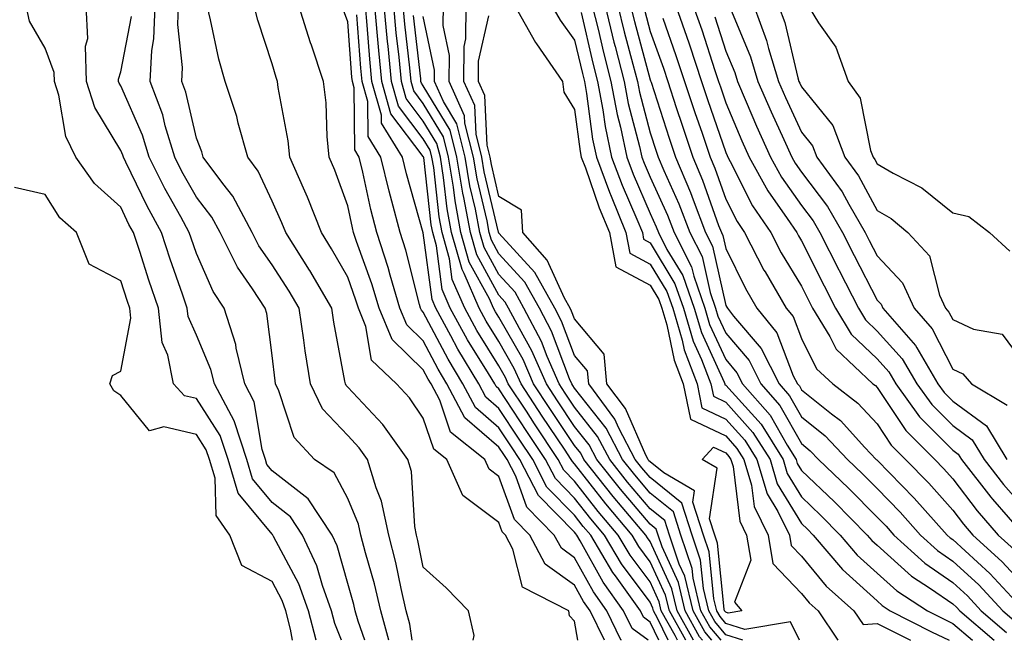
# Model space of a CAD drawing. Units: inches. Extents: x 952643 to 955283, y 7274138 to 7276778.
# Drawn here: x 953825 to 953955, y 7274138 to 7274220 of the extents above; entities that cross this region are included whole.
import ezdxf

# ---------------------------------------------------------------- set-up
doc = ezdxf.new("R2010")
doc.units = ezdxf.units.IN
doc.header["$MEASUREMENT"] = 0
doc.layers.add('Contour_95267274', color=7, linetype='Continuous', true_color=0x66a22c)

msp = doc.modelspace()

# ---------------------------------------------------------------- linework, layer by layer
at = {"layer": 'Contour_95267274'}
for points in [[(953863.89, 7274138, 3182), (953862.89, 7274141.92, 3182), (953861.6, 7274145.47, 3182), (953858.26, 7274151.71, 3182), (953858.17, 7274151.92, 3182), (953858.12, 7274151.99, 3182), (953858.05, 7274152.05, 3182), (953853.59, 7274157.46, 3182), (953852.23, 7274161.92, 3182), (953851.2, 7274165.07, 3182), (953848.05, 7274169.97, 3182), (953846.48, 7274170.35, 3182), (953845, 7274171.92, 3182), (953844.25, 7274175.72, 3182), (953843.5, 7274177.37, 3182), (953843.03, 7274181.92, 3182), (953841.77, 7274185.64, 3182), (953840.55, 7274189.42, 3182), (953839.72, 7274191.92, 3182), (953839.13, 7274193, 3182), (953838.05, 7274195.27, 3182), (953834.56, 7274198.43, 3182), (953832.12, 7274201.92, 3182), (953830.77, 7274204.64, 3182), (953829.86, 7274210.11, 3182), (953829.28, 7274211.92, 3182), (953829.25, 7274213.12, 3182), (953828.05, 7274216.3, 3182), (953826, 7274219.87, 3182), (953825.52, 7274221.92, 3182)], [(953867.23, 7274138, 3181), (953866.35, 7274140.22, 3181), (953865.92, 7274141.92, 3181), (953864.71, 7274145.26, 3181), (953863.99, 7274147.86, 3181), (953862.07, 7274151.92, 3181), (953860.48, 7274154.35, 3181), (953858.05, 7274156.24, 3181), (953855.48, 7274159.35, 3181), (953854.7, 7274161.92, 3181), (953853.07, 7274166.9, 3181), (953853.07, 7274166.94, 3181), (953850.42, 7274171.92, 3181), (953849.96, 7274173.83, 3181), (953848.05, 7274178.38, 3181), (953846.94, 7274180.81, 3181), (953846.83, 7274181.92, 3181), (953846.19, 7274183.78, 3181), (953844.56, 7274188.43, 3181), (953843.41, 7274191.92, 3181), (953841.53, 7274195.4, 3181), (953838.73, 7274201.24, 3181), (953838.39, 7274201.92, 3181), (953838.31, 7274202.18, 3181), (953838.05, 7274202.78, 3181), (953834.61, 7274208.48, 3181), (953833.52, 7274211.92, 3181), (953833.4, 7274216.57, 3181), (953833.71, 7274217.58, 3181), (953833.48, 7274221.92, 3181)], [(953873.51, 7274138, 3179), (953872.42, 7274141.92, 3179), (953871.59, 7274145.46, 3179), (953870.39, 7274149.58, 3179), (953869.79, 7274151.92, 3179), (953869.5, 7274153.37, 3179), (953868.05, 7274156.76, 3179), (953866.27, 7274160.14, 3179), (953863.66, 7274161.92, 3179), (953860.97, 7274164.84, 3179), (953858.96, 7274171.01, 3179), (953858.52, 7274171.92, 3179), (953858.45, 7274172.32, 3179), (953858.05, 7274175.67, 3179), (953857.36, 7274181.23, 3179), (953857.13, 7274181.92, 3179), (953855.47, 7274184.5, 3179), (953853.5, 7274187.37, 3179), (953851.19, 7274191.92, 3179), (953850.1, 7274193.97, 3179), (953848.05, 7274196.59, 3179), (953846.14, 7274200.01, 3179), (953845.18, 7274201.92, 3179), (953843.93, 7274206.04, 3179), (953843.61, 7274207.48, 3179), (953841.95, 7274211.92, 3179), (953842.14, 7274216.01, 3179), (953842.43, 7274217.54, 3179), (953842.58, 7274221.92, 3179)], [(953876.58, 7274138, 3178), (953876.28, 7274140.15, 3178), (953875.8, 7274141.92, 3178), (953875.1, 7274144.87, 3178), (953874.41, 7274148.28, 3178), (953873.47, 7274151.92, 3178), (953872.54, 7274156.41, 3178), (953871.8, 7274158.17, 3178), (953870.69, 7274161.92, 3178), (953869.58, 7274163.45, 3178), (953868.05, 7274165.09, 3178), (953864.74, 7274168.61, 3178), (953863.13, 7274171.92, 3178), (953862.43, 7274176.3, 3178), (953862.27, 7274177.7, 3178), (953861.64, 7274181.92, 3178), (953860.32, 7274184.19, 3178), (953858.05, 7274187.67, 3178), (953856.32, 7274190.19, 3178), (953855.44, 7274191.92, 3178), (953852.86, 7274196.73, 3178), (953851.53, 7274198.44, 3178), (953848.95, 7274201.92, 3178), (953848.75, 7274202.62, 3178), (953848.05, 7274204.41, 3178), (953846.65, 7274210.52, 3178), (953846.13, 7274211.92, 3178), (953846.21, 7274213.76, 3178), (953845.58, 7274219.45, 3178), (953845.67, 7274221.92, 3178)], [(953884.62, 7274138, 3177), (953884.77, 7274138.64, 3177), (953884.03, 7274141.92, 3177), (953881.08, 7274144.95, 3177), (953878.05, 7274147.67, 3177), (953877.33, 7274151.2, 3177), (953877.14, 7274151.92, 3177), (953876.91, 7274153.06, 3177), (953876.47, 7274160.34, 3177), (953876, 7274161.92, 3177), (953872.69, 7274166.56, 3177), (953868.05, 7274171.49, 3177), (953867.84, 7274171.71, 3177), (953867.74, 7274171.92, 3177), (953867.68, 7274172.29, 3177), (953866.23, 7274180.1, 3177), (953865.96, 7274181.92, 3177), (953863.04, 7274186.91, 3177), (953863.02, 7274186.95, 3177), (953859.87, 7274191.92, 3177), (953859.36, 7274193.23, 3177), (953858.05, 7274196.06, 3177), (953856.2, 7274200.07, 3177), (953854.83, 7274201.92, 3177), (953853.58, 7274206.39, 3177), (953853.39, 7274207.26, 3177), (953851.84, 7274211.92, 3177), (953851, 7274214.87, 3177), (953849.92, 7274220.05, 3177), (953849.45, 7274221.92, 3177)], [(953898.47, 7274138, 3176), (953898.05, 7274140.53, 3176), (953897.38, 7274141.25, 3176), (953897.28, 7274141.92, 3176), (953891.18, 7274145.05, 3176), (953889.9, 7274150.07, 3176), (953888.92, 7274151.92, 3176), (953888.49, 7274152.36, 3176), (953888.05, 7274153.57, 3176), (953883.28, 7274157.15, 3176), (953881.16, 7274161.92, 3176), (953879.42, 7274163.29, 3176), (953878.05, 7274167.38, 3176), (953876.21, 7274170.08, 3176), (953874.51, 7274171.92, 3176), (953871.19, 7274175.06, 3176), (953870.47, 7274179.5, 3176), (953869.47, 7274181.92, 3176), (953869.14, 7274183.01, 3176), (953868.05, 7274186.02, 3176), (953865.92, 7274189.79, 3176), (953864.57, 7274191.92, 3176), (953862.73, 7274196.6, 3176), (953862.19, 7274197.78, 3176), (953860.39, 7274201.92, 3176), (953860.19, 7274204.06, 3176), (953858.84, 7274211.13, 3176), (953858.75, 7274211.92, 3176), (953858.58, 7274212.45, 3176), (953858.05, 7274214.24, 3176), (953856.17, 7274220.04, 3176), (953855.69, 7274221.92, 3176)], [(953901.99, 7274138, 3175), (953900.12, 7274141.92, 3175), (953899.25, 7274143.12, 3175), (953898.05, 7274145.3, 3175), (953894.18, 7274148.05, 3175), (953892.15, 7274151.92, 3175), (953890.12, 7274153.99, 3175), (953888.05, 7274159.68, 3175), (953886.77, 7274160.64, 3175), (953886.2, 7274161.92, 3175), (953881.64, 7274165.51, 3175), (953880.23, 7274169.74, 3175), (953879.08, 7274171.92, 3175), (953878.69, 7274172.56, 3175), (953878.05, 7274173.79, 3175), (953873.92, 7274177.79, 3175), (953872.21, 7274181.92, 3175), (953871.26, 7274185.13, 3175), (953869.23, 7274190.74, 3175), (953868.84, 7274191.92, 3175), (953868.68, 7274192.55, 3175), (953868.05, 7274195.46, 3175), (953866.33, 7274200.2, 3175), (953865.59, 7274201.92, 3175), (953865.32, 7274204.65, 3175), (953865.21, 7274209.08, 3175), (953864.87, 7274211.92, 3175), (953863.26, 7274216.71, 3175), (953863.15, 7274217.02, 3175), (953861.6, 7274221.92, 3175)], [(953909.19, 7274138, 3172), (953908.05, 7274140.4, 3172), (953907.17, 7274141.04, 3172), (953906.75, 7274141.92, 3172), (953903.46, 7274146.51, 3172), (953903.11, 7274146.98, 3172), (953900.19, 7274151.92, 3172), (953899.2, 7274153.07, 3172), (953898.05, 7274154.56, 3172), (953894.4, 7274158.27, 3172), (953892.51, 7274161.92, 3172), (953890.73, 7274164.6, 3172), (953888.05, 7274168.68, 3172), (953886.31, 7274170.18, 3172), (953885.39, 7274171.92, 3172), (953882.63, 7274176.5, 3172), (953881.7, 7274178.27, 3172), (953879.71, 7274181.92, 3172), (953879.21, 7274183.08, 3172), (953878.05, 7274191.89, 3172), (953878.04, 7274191.91, 3172), (953875.83, 7274199.7, 3172), (953875.3, 7274201.92, 3172), (953872.52, 7274206.39, 3172), (953872.51, 7274207.46, 3172), (953871.26, 7274211.92, 3172), (953870.98, 7274214.85, 3172), (953870.63, 7274219.34, 3172), (953870.39, 7274221.92, 3172)], [(953910.42, 7274138, 3171), (953909.02, 7274140.95, 3171), (953908.48, 7274141.92, 3171), (953908.4, 7274142.27, 3171), (953908.05, 7274143.03, 3171), (953904.25, 7274148.12, 3171), (953902.01, 7274151.92, 3171), (953900.2, 7274154.07, 3171), (953898.05, 7274156.81, 3171), (953895.51, 7274159.38, 3171), (953894.21, 7274161.92, 3171), (953891.75, 7274165.62, 3171), (953888.05, 7274171.25, 3171), (953887.69, 7274171.56, 3171), (953887.5, 7274171.92, 3171), (953886.66, 7274173.31, 3171), (953883.89, 7274177.76, 3171), (953881.61, 7274181.92, 3171), (953880.54, 7274184.41, 3171), (953879.78, 7274190.19, 3171), (953879.29, 7274191.92, 3171), (953879.09, 7274192.96, 3171), (953878.1, 7274201.87, 3171), (953878.09, 7274201.92, 3171), (953878.08, 7274201.95, 3171), (953878.05, 7274202.01, 3171), (953873.75, 7274207.62, 3171), (953872.55, 7274211.92, 3171), (953872.16, 7274216.03, 3171), (953872.01, 7274217.96, 3171), (953871.64, 7274221.92, 3171)], [(953911.64, 7274138, 3170), (953911.35, 7274138.62, 3170), (953909.52, 7274141.92, 3170), (953909.24, 7274143.11, 3170), (953908.05, 7274145.72, 3170), (953905.4, 7274149.27, 3170), (953903.83, 7274151.92, 3170), (953901.18, 7274155.05, 3170), (953898.05, 7274159.07, 3170), (953896.63, 7274160.5, 3170), (953895.9, 7274161.92, 3170), (953892.77, 7274166.64, 3170), (953891.68, 7274168.29, 3170), (953889.29, 7274171.92, 3170), (953888.91, 7274172.78, 3170), (953888.05, 7274174.29, 3170), (953885.12, 7274178.99, 3170), (953883.53, 7274181.92, 3170), (953881.87, 7274185.74, 3170), (953881.52, 7274188.45, 3170), (953880.54, 7274191.92, 3170), (953880.15, 7274194.02, 3170), (953879.42, 7274200.55, 3170), (953879.19, 7274201.92, 3170), (953878.96, 7274202.83, 3170), (953878.05, 7274204.34, 3170), (953874.77, 7274208.64, 3170), (953873.85, 7274211.92, 3170), (953873.4, 7274216.57, 3170), (953873.33, 7274217.2, 3170), (953872.89, 7274221.92, 3170)], [(953912.74, 7274138, 3169), (953910.58, 7274141.92, 3169), (953910.09, 7274143.96, 3169), (953908.05, 7274148.4, 3169), (953906.55, 7274150.42, 3169), (953905.66, 7274151.92, 3169), (953902.17, 7274156.04, 3169), (953898.05, 7274161.32, 3169), (953897.76, 7274161.63, 3169), (953897.6, 7274161.92, 3169), (953896.7, 7274163.27, 3169), (953893.78, 7274167.65, 3169), (953890.97, 7274171.92, 3169), (953890.08, 7274173.95, 3169), (953888.05, 7274177.51, 3169), (953886.36, 7274180.23, 3169), (953885.43, 7274181.92, 3169), (953883.44, 7274186.53, 3169), (953883.17, 7274187.04, 3169), (953881.78, 7274191.92, 3169), (953881.19, 7274195.06, 3169), (953880.74, 7274199.23, 3169), (953880.3, 7274201.92, 3169), (953879.84, 7274203.71, 3169), (953878.05, 7274206.68, 3169), (953875.78, 7274209.65, 3169), (953875.15, 7274211.92, 3169), (953874.84, 7274215.13, 3169), (953874.48, 7274218.35, 3169), (953874.14, 7274221.92, 3169)], [(953913.79, 7274138, 3168), (953911.62, 7274141.92, 3168), (953910.93, 7274144.8, 3168), (953908.05, 7274151.09, 3168), (953907.7, 7274151.57, 3168), (953907.48, 7274151.92, 3168), (953904.34, 7274155.63, 3168), (953903.16, 7274157.03, 3168), (953899.29, 7274161.92, 3168), (953898.87, 7274162.74, 3168), (953898.05, 7274163.78, 3168), (953894.79, 7274168.66, 3168), (953892.64, 7274171.92, 3168), (953891.25, 7274175.12, 3168), (953888.05, 7274180.73, 3168), (953887.59, 7274181.46, 3168), (953887.34, 7274181.92, 3168), (953886.8, 7274183.17, 3168), (953884.13, 7274188, 3168), (953883.03, 7274191.92, 3168), (953882.25, 7274196.12, 3168), (953882.04, 7274197.93, 3168), (953881.39, 7274201.92, 3168), (953880.72, 7274204.59, 3168), (953878.05, 7274209.02, 3168), (953876.79, 7274210.66, 3168), (953876.44, 7274211.92, 3168), (953876.26, 7274213.71, 3168), (953875.62, 7274219.49, 3168), (953875.39, 7274221.92, 3168)], [(953917.42, 7274138, 3165), (953915.93, 7274139.8, 3165), (953914.76, 7274141.92, 3165), (953913.73, 7274146.24, 3165), (953913.61, 7274147.48, 3165), (953912.08, 7274151.92, 3165), (953911.11, 7274154.98, 3165), (953908.05, 7274157.47, 3165), (953906, 7274159.87, 3165), (953904.39, 7274161.92, 3165), (953902.21, 7274166.08, 3165), (953898.05, 7274171.35, 3165), (953897.83, 7274171.7, 3165), (953897.68, 7274171.92, 3165), (953897.39, 7274172.58, 3165), (953895, 7274178.87, 3165), (953893.39, 7274181.92, 3165), (953891.48, 7274185.35, 3165), (953888.05, 7274189.11, 3165), (953887.05, 7274190.92, 3165), (953886.77, 7274191.92, 3165), (953886.48, 7274193.49, 3165), (953885.17, 7274199.04, 3165), (953884.69, 7274201.92, 3165), (953883.55, 7274206.42, 3165), (953883.5, 7274207.37, 3165), (953881.46, 7274211.92, 3165), (953881.49, 7274215.36, 3165), (953880.67, 7274219.3, 3165), (953880.7, 7274221.92, 3165)], [(953920.31, 7274138, 3164), (953918.05, 7274138.73, 3164), (953916.6, 7274140.47, 3164), (953915.8, 7274141.92, 3164), (953915.1, 7274144.87, 3164), (953914.72, 7274148.59, 3164), (953913.59, 7274151.92, 3164), (953912.25, 7274156.12, 3164), (953908.05, 7274159.53, 3164), (953906.95, 7274160.82, 3164), (953906.08, 7274161.92, 3164), (953903.92, 7274166.05, 3164), (953903.38, 7274167.25, 3164), (953899.92, 7274171.92, 3164), (953899.76, 7274173.63, 3164), (953898.05, 7274175.67, 3164), (953896.33, 7274180.2, 3164), (953895.42, 7274181.92, 3164), (953892.79, 7274186.66, 3164), (953888.05, 7274191.84, 3164), (953888.02, 7274191.89, 3164), (953888.01, 7274191.92, 3164), (953888.01, 7274191.96, 3164), (953886.11, 7274199.98, 3164), (953885.79, 7274201.92, 3164), (953885.02, 7274204.95, 3164), (953884.85, 7274208.72, 3164), (953883.4, 7274211.92, 3164), (953883.44, 7274216.53, 3164), (953883.67, 7274217.55, 3164), (953883.72, 7274221.92, 3164)], [(953890.16, 7274221.92, 3163), (953892.9, 7274217.07, 3163), (953893, 7274216.87, 3163), (953896.46, 7274211.92, 3163), (953896.62, 7274210.49, 3163), (953898.05, 7274208.21, 3163), (953898.78, 7274202.65, 3163), (953898.94, 7274201.92, 3163), (953899.48, 7274200.49, 3163), (953901.32, 7274195.19, 3163), (953902.66, 7274191.92, 3163), (953903.52, 7274187.39, 3163), (953908.05, 7274184.97, 3163), (953909.19, 7274183.06, 3163), (953909.59, 7274181.92, 3163), (953910.25, 7274179.72, 3163), (953911.2, 7274175.07, 3163), (953912.41, 7274171.92, 3163), (953913.37, 7274167.24, 3163), (953918.05, 7274165.03, 3163), (953919.51, 7274163.38, 3163), (953920.44, 7274161.92, 3163), (953921.45, 7274158.52, 3163), (953921.81, 7274155.68, 3163), (953923.63, 7274151.92, 3163), (953924.27, 7274148.14, 3163), (953928.05, 7274144.21, 3163), (953929.09, 7274142.96, 3163), (953930.25, 7274141.92, 3163), (953932.87, 7274138, 3163)], [(953895.05, 7274221.92, 3164), (953896.14, 7274220.01, 3164), (953898.05, 7274217.39, 3164), (953899.08, 7274212.95, 3164), (953899.34, 7274211.92, 3164), (953899.64, 7274210.33, 3164), (953900.43, 7274204.3, 3164), (953900.94, 7274201.92, 3164), (953902.68, 7274197.29, 3164), (953902.87, 7274196.74, 3164), (953904.83, 7274191.92, 3164), (953905.34, 7274189.21, 3164), (953908.05, 7274187.77, 3164), (953910.25, 7274184.12, 3164), (953911.02, 7274181.92, 3164), (953912.26, 7274177.71, 3164), (953912.53, 7274176.4, 3164), (953914.24, 7274171.92, 3164), (953914.89, 7274168.76, 3164), (953918.05, 7274167.26, 3164), (953920.58, 7274164.45, 3164), (953922.16, 7274161.92, 3164), (953923.51, 7274157.38, 3164), (953924.94, 7274155.03, 3164), (953926.45, 7274151.92, 3164), (953926.68, 7274150.55, 3164), (953928.05, 7274149.13, 3164), (953931.31, 7274145.18, 3164), (953934.99, 7274141.92, 3164), (953936.21, 7274140.08, 3164), (953938.05, 7274140.24, 3164), (953941.42, 7274138.55, 3164), (953942.48, 7274138, 3164)], [(953900.39, 7274221.92, 3166), (953901.16, 7274218.81, 3166), (953901.87, 7274215.74, 3166), (953902.84, 7274211.92, 3166), (953903.67, 7274207.54, 3166), (953904.11, 7274205.86, 3166), (953904.95, 7274201.92, 3166), (953905.79, 7274199.66, 3166), (953908.05, 7274194.44, 3166), (953908.83, 7274192.7, 3166), (953909.13, 7274191.92, 3166), (953910.27, 7274189.7, 3166), (953912.36, 7274186.23, 3166), (953913.86, 7274181.92, 3166), (953914.82, 7274178.69, 3166), (953917.81, 7274172.16, 3166), (953917.9, 7274171.92, 3166), (953917.92, 7274171.79, 3166), (953918.05, 7274171.73, 3166), (953922.7, 7274166.57, 3166), (953925.62, 7274161.92, 3166), (953926.17, 7274160.05, 3166), (953928.05, 7274156.96, 3166), (953930.63, 7274154.5, 3166), (953933.17, 7274151.92, 3166), (953935.41, 7274149.28, 3166), (953938.05, 7274146.9, 3166), (953940.68, 7274144.55, 3166), (953944.71, 7274141.92, 3166), (953946.92, 7274140.79, 3166), (953948.05, 7274140.24, 3166), (953950.67, 7274138, 3166)], [(953902.08, 7274221.92, 3167), (953903.26, 7274217.13, 3167), (953903.42, 7274216.55, 3167), (953904.6, 7274211.92, 3167), (953905.14, 7274209.01, 3167), (953906.65, 7274203.32, 3167), (953906.96, 7274201.92, 3167), (953907.25, 7274201.12, 3167), (953908.05, 7274199.27, 3167), (953910.34, 7274194.21, 3167), (953911.21, 7274191.92, 3167), (953913.53, 7274187.4, 3167), (953913.8, 7274186.17, 3167), (953915.28, 7274181.92, 3167), (953915.91, 7274179.78, 3167), (953918.05, 7274175.12, 3167), (953919.52, 7274173.39, 3167), (953920.27, 7274171.92, 3167), (953923.91, 7274167.78, 3167), (953926.14, 7274163.83, 3167), (953927.34, 7274161.92, 3167), (953927.5, 7274161.37, 3167), (953928.05, 7274160.46, 3167), (953932.43, 7274156.3, 3167), (953936.74, 7274151.92, 3167), (953937.35, 7274151.22, 3167), (953938.05, 7274150.57, 3167), (953942.61, 7274146.48, 3167), (953945.11, 7274144.86, 3167), (953948.05, 7274142.83, 3167), (953948.53, 7274142.4, 3167), (953948.97, 7274141.92, 3167), (953953.55, 7274138, 3167)], [(953903.77, 7274221.92, 3168), (953904.61, 7274218.48, 3168), (953905.77, 7274214.2, 3168), (953906.35, 7274211.92, 3168), (953906.62, 7274210.49, 3168), (953908.05, 7274205.11, 3168), (953908.82, 7274202.69, 3168), (953909.09, 7274201.92, 3168), (953909.85, 7274200.12, 3168), (953911.84, 7274195.71, 3168), (953913.3, 7274191.92, 3168), (953914.91, 7274188.78, 3168), (953915.98, 7274183.99, 3168), (953916.7, 7274181.92, 3168), (953917.01, 7274180.88, 3168), (953918.05, 7274178.61, 3168), (953921.14, 7274175.01, 3168), (953922.68, 7274171.92, 3168), (953925.19, 7274169.06, 3168), (953928.05, 7274164.01, 3168), (953929.21, 7274163.08, 3168), (953930.3, 7274161.92, 3168), (953934.27, 7274158.14, 3168), (953938.05, 7274154.3, 3168), (953939.23, 7274153.1, 3168), (953940.28, 7274151.92, 3168), (953944.35, 7274148.22, 3168), (953948.05, 7274145.66, 3168), (953950, 7274143.87, 3168), (953951.83, 7274141.92, 3168), (953955.18, 7274139.05, 3168)], [(953905.46, 7274221.92, 3169), (953905.97, 7274219.84, 3169), (953908.05, 7274212.13, 3169), (953908.11, 7274211.98, 3169), (953908.13, 7274211.92, 3169), (953908.16, 7274211.81, 3169), (953910.54, 7274204.41, 3169), (953911.38, 7274201.92, 3169), (953913.36, 7274197.23, 3169), (953913.71, 7274196.26, 3169), (953915.38, 7274191.92, 3169), (953916.28, 7274190.15, 3169), (953918.05, 7274182.3, 3169), (953918.18, 7274182.05, 3169), (953918.25, 7274181.92, 3169), (953919.08, 7274180.89, 3169), (953922.74, 7274176.61, 3169), (953925.09, 7274171.92, 3169), (953926.48, 7274170.35, 3169), (953928.05, 7274167.56, 3169), (953931.18, 7274165.05, 3169), (953934.12, 7274161.92, 3169), (953936.14, 7274160.01, 3169), (953938.05, 7274158.06, 3169), (953941.09, 7274154.96, 3169), (953943.79, 7274151.92, 3169), (953946.02, 7274149.89, 3169), (953948.05, 7274148.49, 3169), (953951.48, 7274145.35, 3169), (953954.68, 7274141.92, 3169), (953956.5, 7274140.37, 3169)], [(953911.44, 7274221.92, 3172), (953913.14, 7274217.01, 3172), (953913.23, 7274216.74, 3172), (953914.85, 7274211.92, 3172), (953915.64, 7274209.51, 3172), (953918.05, 7274202.52, 3172), (953918.23, 7274202.1, 3172), (953918.3, 7274201.92, 3172), (953918.62, 7274201.35, 3172), (953921.59, 7274195.46, 3172), (953923.99, 7274191.92, 3172), (953925.36, 7274189.23, 3172), (953928.05, 7274184.83, 3172), (953929.02, 7274182.89, 3172), (953929.51, 7274181.92, 3172), (953931.78, 7274178.19, 3172), (953932.62, 7274176.49, 3172), (953937.5, 7274171.92, 3172), (953937.82, 7274171.69, 3172), (953938.05, 7274171.42, 3172), (953941.87, 7274165.74, 3172), (953945.67, 7274161.92, 3172), (953946.84, 7274160.71, 3172), (953948.05, 7274159.35, 3172), (953951.27, 7274155.14, 3172), (953954.08, 7274151.92, 3172), (953956.16, 7274150.03, 3172)], [(953913.75, 7274221.92, 3173), (953914.86, 7274218.73, 3173), (953916.59, 7274213.38, 3173), (953917.08, 7274211.92, 3173), (953917.33, 7274211.2, 3173), (953918.05, 7274209.09, 3173), (953920.17, 7274204.04, 3173), (953921.13, 7274201.92, 3173), (953923.59, 7274197.46, 3173), (953926.17, 7274193.8, 3173), (953927.43, 7274191.92, 3173), (953927.64, 7274191.51, 3173), (953928.05, 7274190.85, 3173), (953931.03, 7274184.9, 3173), (953932.54, 7274181.92, 3173), (953934.62, 7274178.49, 3173), (953938.05, 7274175.23, 3173), (953939.62, 7274173.49, 3173), (953940.54, 7274171.92, 3173), (953943.67, 7274167.55, 3173), (953948.05, 7274163.16, 3173), (953948.76, 7274162.63, 3173), (953949.19, 7274161.92, 3173), (953953.07, 7274156.94, 3173), (953953.31, 7274156.66, 3173), (953957.44, 7274151.92, 3173)], [(953921.77, 7274221.92, 3176), (953923.44, 7274217.31, 3176), (953923.69, 7274216.28, 3176), (953925.01, 7274211.92, 3176), (953925.93, 7274209.8, 3176), (953928.05, 7274205.19, 3176), (953929.51, 7274203.38, 3176), (953930.08, 7274201.92, 3176), (953933.43, 7274197.3, 3176), (953934.3, 7274195.67, 3176), (953936.48, 7274191.92, 3176), (953937.01, 7274190.88, 3176), (953938.05, 7274188.84, 3176), (953941.43, 7274185.3, 3176), (953942.95, 7274181.92, 3176), (953945.34, 7274179.21, 3176), (953948.05, 7274173.86, 3176), (953949.39, 7274173.26, 3176), (953950.53, 7274171.92, 3176), (953955.24, 7274169.11, 3176)], [(953925.02, 7274221.92, 3177), (953925.83, 7274219.7, 3177), (953927.57, 7274212.4, 3177), (953927.72, 7274211.92, 3177), (953927.82, 7274211.69, 3177), (953928.05, 7274211.19, 3177), (953932.2, 7274206.07, 3177), (953933.79, 7274201.92, 3177), (953935.58, 7274199.45, 3177), (953938.05, 7274194.86, 3177), (953939.91, 7274193.78, 3177), (953942.11, 7274191.92, 3177), (953944.97, 7274188.84, 3177), (953946.31, 7274183.66, 3177), (953947.09, 7274181.92, 3177), (953947.54, 7274181.41, 3177), (953948.05, 7274180.41, 3177), (953950.81, 7274179.16, 3177), (953954.6, 7274178.47, 3177), (953958.05, 7274173.79, 3177)], [(953928.92, 7274221.92, 3178), (953930.31, 7274219.66, 3178), (953932.6, 7274216.47, 3178), (953934.21, 7274211.92, 3178), (953935.83, 7274209.7, 3178), (953937.18, 7274202.79, 3178), (953937.51, 7274201.92, 3178), (953937.74, 7274201.61, 3178), (953938.05, 7274201.03, 3178), (953940.19, 7274199.78, 3178), (953943.96, 7274197.83, 3178), (953948.05, 7274194.53, 3178), (953950.2, 7274194.07, 3178), (953952.92, 7274191.92, 3178), (953955.61, 7274189.48, 3178)], [(953904.25, 7274138, 3174), (953904.18, 7274138.05, 3174), (953902.33, 7274141.92, 3174), (953900.54, 7274144.41, 3174), (953898.05, 7274148.92, 3174), (953896.3, 7274150.17, 3174), (953895.37, 7274151.92, 3174), (953891.75, 7274155.62, 3174), (953890.27, 7274159.7, 3174), (953889.12, 7274161.92, 3174), (953888.69, 7274162.56, 3174), (953888.05, 7274163.55, 3174), (953883.56, 7274167.43, 3174), (953881.18, 7274171.92, 3174), (953880, 7274173.87, 3174), (953878.05, 7274177.6, 3174), (953875.86, 7274179.73, 3174), (953874.94, 7274181.92, 3174), (953873.67, 7274186.3, 3174), (953873.42, 7274187.29, 3174), (953871.91, 7274191.92, 3174), (953871.12, 7274194.99, 3174), (953870.04, 7274199.93, 3174), (953869.55, 7274201.92, 3174), (953868.98, 7274202.85, 3174), (953868.91, 7274211.06, 3174), (953868.67, 7274211.92, 3174), (953868.62, 7274212.49, 3174), (953868.05, 7274219.81, 3174), (953867.49, 7274221.36, 3174)], [(953907.78, 7274138, 3173), (953905.68, 7274139.55, 3173), (953904.54, 7274141.92, 3173), (953901.83, 7274145.7, 3173), (953898.81, 7274151.16, 3173), (953898.36, 7274151.92, 3173), (953898.22, 7274152.09, 3173), (953898.05, 7274152.3, 3173), (953893.27, 7274157.14, 3173), (953890.82, 7274161.92, 3173), (953889.71, 7274163.58, 3173), (953888.05, 7274166.11, 3173), (953884.93, 7274168.8, 3173), (953883.28, 7274171.92, 3173), (953881.32, 7274175.19, 3173), (953878.05, 7274181.42, 3173), (953877.8, 7274181.67, 3173), (953877.69, 7274181.92, 3173), (953877.54, 7274182.43, 3173), (953875.74, 7274189.61, 3173), (953874.97, 7274191.92, 3173), (953873.9, 7274196.07, 3173), (953873.52, 7274197.39, 3173), (953872.42, 7274201.92, 3173), (953870.75, 7274204.62, 3173), (953870.72, 7274209.25, 3173), (953869.96, 7274211.92, 3173), (953869.8, 7274213.67, 3173), (953869.25, 7274220.72, 3173)], [(953914.96, 7274138, 3167), (953914.58, 7274138.45, 3167), (953912.67, 7274141.92, 3167), (953911.78, 7274145.65, 3167), (953909.62, 7274150.35, 3167), (953909.09, 7274151.92, 3167), (953908.83, 7274152.7, 3167), (953908.05, 7274153.35, 3167), (953904.1, 7274157.97, 3167), (953900.99, 7274161.92, 3167), (953899.98, 7274163.85, 3167), (953898.05, 7274166.3, 3167), (953895.8, 7274169.67, 3167), (953894.32, 7274171.92, 3167), (953892.42, 7274176.3, 3167), (953890.75, 7274179.22, 3167), (953889.33, 7274181.92, 3167), (953888.87, 7274182.74, 3167), (953888.05, 7274183.64, 3167), (953885.11, 7274188.98, 3167), (953884.28, 7274191.92, 3167), (953883.41, 7274196.56, 3167), (953883.27, 7274197.14, 3167), (953882.49, 7274201.92, 3167), (953881.59, 7274205.46, 3167), (953878.05, 7274211.35, 3167), (953877.81, 7274211.68, 3167), (953877.74, 7274211.92, 3167), (953877.7, 7274212.27, 3167), (953876.76, 7274220.63, 3167)], [(953898.92, 7274221.05, 3165), (953900.47, 7274214.34, 3165), (953901.1, 7274211.92, 3165), (953901.79, 7274208.18, 3165), (953902.08, 7274205.95, 3165), (953902.94, 7274201.92, 3165), (953904.34, 7274198.21, 3165), (953906.29, 7274193.68, 3165), (953907.01, 7274191.92, 3165), (953907.17, 7274191.04, 3165), (953908.05, 7274190.57, 3165), (953911.3, 7274185.17, 3165), (953912.43, 7274181.92, 3165), (953913.71, 7274177.58, 3165), (953914.85, 7274175.12, 3165), (953916.07, 7274171.92, 3165), (953916.41, 7274170.28, 3165), (953918.05, 7274169.5, 3165), (953921.63, 7274165.5, 3165), (953923.89, 7274161.92, 3165), (953924.84, 7274158.71, 3165), (953928.05, 7274153.44, 3165), (953928.83, 7274152.7, 3165), (953929.6, 7274151.92, 3165), (953933.48, 7274147.35, 3165), (953938.05, 7274143.23, 3165), (953938.74, 7274142.61, 3165), (953939.8, 7274141.92, 3165), (953945.24, 7274139.11, 3165), (953947.57, 7274138, 3165)], [(953907.33, 7274221.2, 3170), (953908.05, 7274218.51, 3170), (953909.79, 7274213.66, 3170), (953910.36, 7274211.92, 3170), (953911.5, 7274208.47, 3170), (953912.26, 7274206.13, 3170), (953913.67, 7274201.92, 3170), (953914.97, 7274198.84, 3170), (953917.1, 7274192.87, 3170), (953917.46, 7274191.92, 3170), (953917.66, 7274191.53, 3170), (953918.05, 7274189.82, 3170), (953920.64, 7274184.51, 3170), (953922.14, 7274181.92, 3170), (953924.79, 7274178.66, 3170), (953926.97, 7274173, 3170), (953927.51, 7274171.92, 3170), (953927.77, 7274171.64, 3170), (953928.05, 7274171.12, 3170), (953932.01, 7274167.96, 3170), (953933.19, 7274167.06, 3170), (953936.45, 7274163.52, 3170), (953937.94, 7274161.92, 3170), (953938, 7274161.87, 3170), (953938.05, 7274161.81, 3170), (953942.94, 7274156.81, 3170), (953947.31, 7274151.92, 3170), (953947.7, 7274151.57, 3170), (953948.05, 7274151.32, 3170), (953952.96, 7274146.83, 3170), (953957.54, 7274141.92, 3170)], [(953918.78, 7274221.19, 3175), (953921.31, 7274215.18, 3175), (953922.3, 7274211.92, 3175), (953924.04, 7274207.91, 3175), (953925.72, 7274204.25, 3175), (953926.77, 7274201.92, 3175), (953927.22, 7274201.09, 3175), (953928.05, 7274199.93, 3175), (953931.49, 7274195.36, 3175), (953933.49, 7274191.92, 3175), (953935.02, 7274188.89, 3175), (953938.05, 7274182.99, 3175), (953938.58, 7274182.45, 3175), (953938.81, 7274181.92, 3175), (953943.13, 7274177, 3175), (953943.3, 7274176.67, 3175), (953946.1, 7274171.92, 3175), (953946.92, 7274170.79, 3175), (953948.05, 7274169.64, 3175), (953952.5, 7274166.37, 3175), (953955.2, 7274161.92, 3175)], [(953870.33, 7274138, 3180), (953869.43, 7274140.54, 3180), (953869.05, 7274141.92, 3180), (953868.85, 7274142.72, 3180), (953868.05, 7274145.5, 3180), (953866.64, 7274150.51, 3180), (953865.99, 7274151.92, 3180), (953862.84, 7274156.71, 3180), (953858.05, 7274160.43, 3180), (953857.38, 7274161.25, 3180), (953857.17, 7274161.92, 3180), (953856.74, 7274163.23, 3180), (953855.69, 7274169.56, 3180), (953854.44, 7274171.92, 3180), (953853.31, 7274176.66, 3180), (953853.26, 7274177.13, 3180), (953851.71, 7274181.92, 3180), (953850.28, 7274184.15, 3180), (953848.05, 7274189.16, 3180), (953847.34, 7274191.21, 3180), (953847.09, 7274191.92, 3180), (953845.97, 7274194, 3180), (953843.87, 7274197.74, 3180), (953841.78, 7274201.92, 3180), (953840.92, 7274204.79, 3180), (953838.05, 7274211.33, 3180), (953837.84, 7274211.71, 3180), (953837.76, 7274211.92, 3180), (953837.76, 7274212.21, 3180), (953838.05, 7274213.18, 3180), (953839.46, 7274220.51, 3180)], [(953916.19, 7274138, 3166), (953915.26, 7274139.13, 3166), (953913.71, 7274141.92, 3166), (953912.62, 7274146.49, 3166), (953911.9, 7274148.07, 3166), (953910.59, 7274151.92, 3166), (953909.97, 7274153.84, 3166), (953908.05, 7274155.41, 3166), (953905.05, 7274158.92, 3166), (953902.69, 7274161.92, 3166), (953901.1, 7274164.97, 3166), (953898.05, 7274168.82, 3166), (953896.81, 7274170.68, 3166), (953896, 7274171.92, 3166), (953894.43, 7274175.54, 3166), (953893.67, 7274177.54, 3166), (953891.36, 7274181.92, 3166), (953890.18, 7274184.05, 3166), (953888.05, 7274186.37, 3166), (953886.08, 7274189.95, 3166), (953885.52, 7274191.92, 3166), (953884.94, 7274195.03, 3166), (953884.22, 7274198.09, 3166), (953883.59, 7274201.92, 3166), (953882.46, 7274206.33, 3166), (953880.72, 7274209.25, 3166), (953879.51, 7274211.92, 3166), (953879.53, 7274213.4, 3166), (953878.05, 7274220.51, 3166)], [(953927.78, 7274138, 3163), (953926.59, 7274140.46, 3163), (953920.56, 7274139.41, 3163), (953918.05, 7274140.21, 3163), (953917.28, 7274141.15, 3163), (953916.85, 7274141.92, 3163), (953916.48, 7274143.49, 3163), (953915.84, 7274149.71, 3163), (953915.08, 7274151.92, 3163), (953913.69, 7274156.28, 3163), (953913.92, 7274157.79, 3163), (953909.83, 7274160.14, 3163), (953908.05, 7274161.59, 3163), (953907.89, 7274161.76, 3163), (953907.78, 7274161.92, 3163), (953907.47, 7274162.5, 3163), (953904.77, 7274168.64, 3163), (953902.33, 7274171.92, 3163), (953901.96, 7274175.83, 3163), (953898.05, 7274180.51, 3163), (953897.66, 7274181.53, 3163), (953897.45, 7274181.92, 3163), (953896.71, 7274183.26, 3163), (953894.42, 7274188.29, 3163), (953891.19, 7274191.92, 3163), (953891.03, 7274194.9, 3163), (953888.05, 7274196.71, 3163), (953887.05, 7274200.92, 3163), (953886.89, 7274201.92, 3163), (953886.5, 7274203.47, 3163), (953886.18, 7274210.05, 3163), (953885.34, 7274211.92, 3163), (953885.36, 7274214.61, 3163), (953886.73, 7274220.6, 3163)], [(953909.7, 7274220.27, 3171), (953911.46, 7274215.33, 3171), (953912.6, 7274211.92, 3171), (953913.96, 7274207.83, 3171), (953914.91, 7274205.06, 3171), (953915.96, 7274201.92, 3171), (953916.59, 7274200.46, 3171), (953918.05, 7274196.33, 3171), (953919.53, 7274193.4, 3171), (953920.53, 7274191.92, 3171), (953923.09, 7274186.96, 3171), (953923.23, 7274186.74, 3171), (953926.04, 7274181.92, 3171), (953926.94, 7274180.81, 3171), (953928.05, 7274177.93, 3171), (953930.05, 7274173.92, 3171), (953932.18, 7274171.92, 3171), (953935.5, 7274169.37, 3171), (953938.05, 7274166.61, 3171), (953939.93, 7274163.8, 3171), (953941.8, 7274161.92, 3171), (953944.9, 7274158.77, 3171), (953948.05, 7274155.2, 3171), (953949.47, 7274153.34, 3171), (953950.71, 7274151.92, 3171), (953954.55, 7274148.42, 3171), (953958.05, 7274144.65, 3171)], [(953916.58, 7274220.45, 3174), (953918.05, 7274215.91, 3174), (953919.23, 7274213.1, 3174), (953919.59, 7274211.92, 3174), (953920.76, 7274209.21, 3174), (953922.11, 7274205.98, 3174), (953923.95, 7274201.92, 3174), (953925.4, 7274199.27, 3174), (953928.05, 7274195.53, 3174), (953929.6, 7274193.47, 3174), (953930.5, 7274191.92, 3174), (953932.99, 7274186.98, 3174), (953933.03, 7274186.9, 3174), (953935.58, 7274181.92, 3174), (953936.51, 7274180.38, 3174), (953938.05, 7274178.91, 3174), (953941.37, 7274175.24, 3174), (953943.32, 7274171.92, 3174), (953945.3, 7274169.17, 3174), (953948.05, 7274166.4, 3174), (953950.63, 7274164.5, 3174), (953952.2, 7274161.92, 3174), (953954.76, 7274158.63, 3174), (953958.05, 7274154.88, 3174)], [(953860.74, 7274138, 3183), (953860.49, 7274139.48, 3183), (953859.88, 7274141.92, 3183), (953859.39, 7274143.26, 3183), (953858.05, 7274145.76, 3183), (953854.04, 7274147.91, 3183), (953852.48, 7274151.92, 3183), (953850.65, 7274154.52, 3183), (953850.51, 7274159.46, 3183), (953849.76, 7274161.92, 3183), (953849.34, 7274163.21, 3183), (953848.05, 7274165.21, 3183), (953843.73, 7274166.24, 3183), (953841.85, 7274165.72, 3183), (953838.05, 7274170.37, 3183), (953837.11, 7274170.98, 3183), (953836.6, 7274171.92, 3183), (953836.95, 7274173.02, 3183), (953838.05, 7274173.61, 3183), (953839.38, 7274180.59, 3183), (953839.24, 7274181.92, 3183), (953838.94, 7274182.81, 3183), (953838.05, 7274185.56, 3183), (953833.86, 7274187.73, 3183), (953832.21, 7274191.92, 3183), (953830, 7274193.87, 3183), (953828.05, 7274196.96, 3183), (953824.01, 7274197.88, 3183)]]:
    msp.add_polyline3d(points, dxfattribs=at)
msp.add_polyline3d([(953918.05, 7274141.71, 3162), (953917.95, 7274141.82, 3162), (953917.89, 7274141.92, 3162), (953917.85, 7274142.12, 3162), (953916.96, 7274150.83, 3162), (953916.59, 7274151.92, 3162), (953915.9, 7274154.07, 3162), (953916.9, 7274160.77, 3162), (953914.9, 7274161.92, 3162), (953916.41, 7274163.56, 3162), (953918.05, 7274162.79, 3162), (953918.46, 7274162.33, 3162), (953918.71, 7274161.92, 3162), (953919, 7274160.97, 3162), (953919.91, 7274153.78, 3162), (953920.8, 7274151.92, 3162), (953921.37, 7274148.6, 3162), (953919.18, 7274143.05, 3162), (953920.18, 7274141.92, 3162), (953918.37, 7274141.6, 3162)], close=True, dxfattribs=at)

doc.saveas('drawing.dxf')
